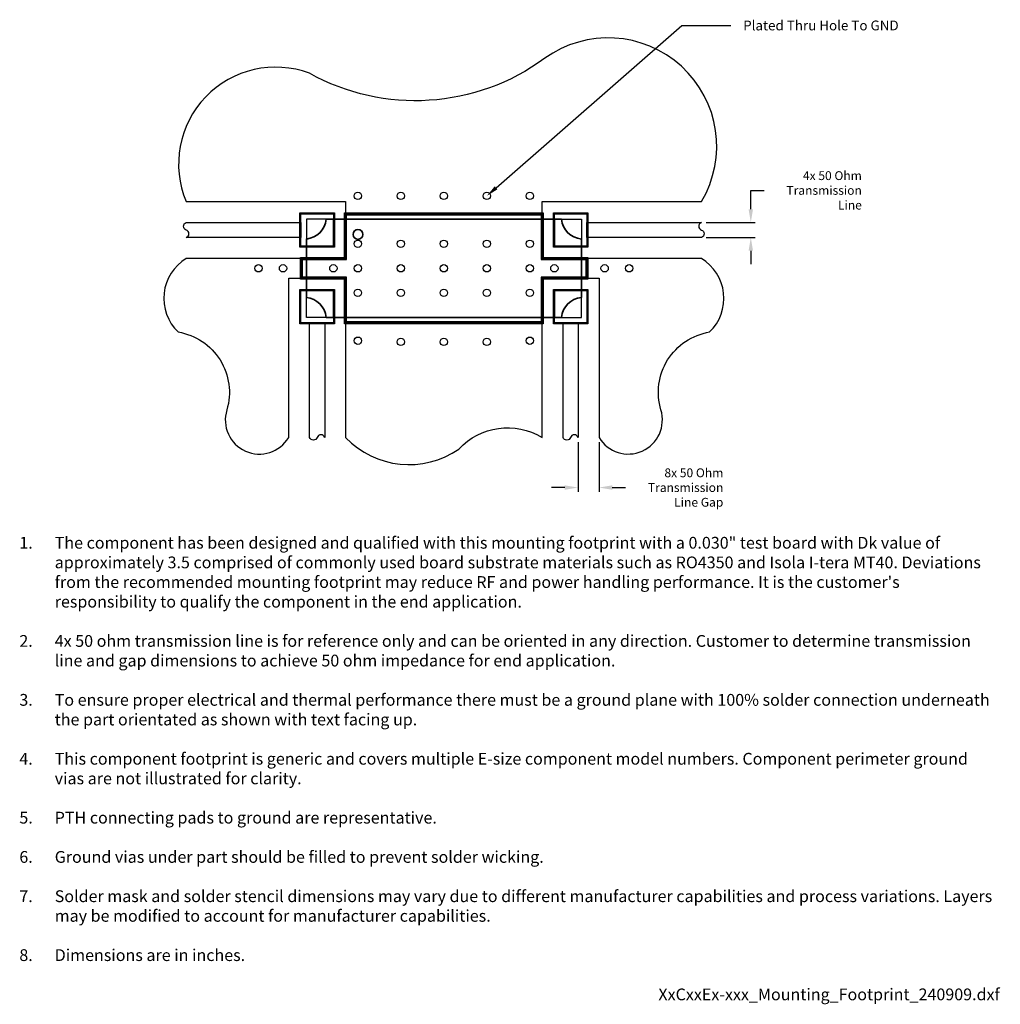
# Model space of a CAD drawing. Units: inches. Extents: x 6.85 to 8.84, y 2.8 to 4.81.
import ezdxf
from ezdxf import colors
from ezdxf.entities.mleader import LeaderData, LeaderLine
from ezdxf.math import Vec2, Vec3

# ---------------------------------------------------------------- set-up
doc = ezdxf.new("R2010")
doc.units = ezdxf.units.IN
doc.header["$MEASUREMENT"] = 0
doc.layers.add('Component_Outline', color=10, linetype='Continuous', lineweight=35)
for name, color, linetype in [('Component_Pads', 40, 'Continuous'), ('Notes', 7, 'Continuous'), ('PCB_Land_Pattern', 190, 'Continuous'), ('PCB_Plated_Holes', 6, 'Continuous'), ('PCB_Solder_Mask', 3, 'Continuous'), ('PCB_Solder_Stencil', 8, 'Continuous'), ('PCB_Top', 130, 'Continuous')]:
    doc.layers.add(name, color=color, linetype=linetype)
doc.styles.add('Annotative', font='arial.ttf')
doc.styles.add('Arial', font='arial.ttf')
doc.styles.add('RomanS', font='romans.shx', dxfattribs={"width": 0.9})
doc.dimstyles.new('Mounting', dxfattribs={"dimscale": 0.15, "dimtxt": 0.12, "dimasz": 0.18, "dimexe": 0.06, "dimexo": 0.0625, "dimgap": 0.03, "dimtad": 0, "dimtih": 1, "dimtoh": 1, "dimdec": 3, "dimzin": 4, "dimdsep": 46, "dimtxsty": 'Arial', "dimcen": 0.09, "dimadec": 0, "dimazin": 0, "dimtfac": 0.71, "dimtdec": 3, "dimtofl": 0, "dimtmove": 0, "dimatfit": 3, "dimfxl": 0.18, "dimtolj": 1, "dimtzin": 4, "dimarcsym": 0})

# ---------------------------------------------------------------- blocks, each defined once
blk = doc.blocks.new('*D4')
at = {"layer": 'Defpoints', "color": 0, "transparency": 16777216}
for p in [(8.234, 4.3931), (8.234, 4.3625), (8.3343, 4.3625)]:
    blk.add_point(p, dxfattribs=at)
at = {"layer": 'Notes', "color": 0, "lineweight": -2, "transparency": 16777216}
for p, q in [((8.3343, 4.4201), (8.3343, 4.4586)), ((8.3343, 4.4586), (8.3613, 4.4586)), ((8.2434, 4.3931), (8.3433, 4.3931)), ((8.2434, 4.3625), (8.3433, 4.3625)), ((8.3343, 4.3355), (8.3343, 4.3085))]:
    blk.add_line(p, q, dxfattribs=at)
at = {"layer": 'Notes', "color": 0, "transparency": 16777216}
for points in [[(8.3298, 4.4201), (8.3388, 4.4201), (8.3343, 4.3931)], [(8.3298, 4.3355), (8.3388, 4.3355), (8.3343, 4.3625)]]:
    blk.add_solid(points, dxfattribs=at)
at = {"layer": 'Notes', "color": 0, "transparency": 16777216, "insert": (8.5605, 4.4586), "char_height": 0.018, "width": 0.176171, "attachment_point": 6, "style": 'Arial'}
blk.add_mtext('\\A1;4x 50 Ohm\\PTransmission Line ', dxfattribs=at)
blk = doc.blocks.new('*D5')
at = {"layer": 'Defpoints', "color": 0, "transparency": 16777216}
for p in [(7.9826, 3.9551), (8.0253, 3.9551), (7.9826, 3.8531)]:
    blk.add_point(p, dxfattribs=at)
at = {"layer": 'Notes', "color": 0, "lineweight": -2, "transparency": 16777216}
for p, q in [((7.9826, 3.9457), (7.9826, 3.8441)), ((8.0253, 3.9457), (8.0253, 3.8441)), ((7.9556, 3.8531), (7.9286, 3.8531)), ((8.0523, 3.8531), (8.0793, 3.8531))]:
    blk.add_line(p, q, dxfattribs=at)
at = {"layer": 'Notes', "color": 0, "transparency": 16777216}
for points in [[(7.9556, 3.8576), (7.9556, 3.8486), (7.9826, 3.8531)], [(8.0523, 3.8576), (8.0523, 3.8486), (8.0253, 3.8531)]]:
    blk.add_solid(points, dxfattribs=at)
at = {"layer": 'Notes', "color": 0, "transparency": 16777216, "insert": (8.2784, 3.8531), "char_height": 0.018, "width": 0.176171, "attachment_point": 6, "style": 'Arial'}
blk.add_mtext('\\A1;8x 50 Ohm\\PTransmission Line Gap ', dxfattribs=at)

msp = doc.modelspace()

# ---------------------------------------------------------------- linework, layer by layer
at = {"layer": 'Component_Outline'}
msp.add_lwpolyline([(7.9893, 4.3595), (7.9893, 4.2401, 0.362418), (7.9489, 4.1998), (7.4696, 4.1998, 0.362418), (7.4293, 4.2401), (7.4293, 4.3595, 0.362418), (7.4696, 4.3998), (7.9489, 4.3998, 0.362418)], format="xyb", close=True, dxfattribs=at)
msp.add_circle((7.5343, 4.3688), 0.01, dxfattribs=at)
msp.add_circle((7.5343, 4.3688), 0.01, dxfattribs=at)
at = {"layer": 'Component_Pads'}
for points in [[(7.4293, 4.3448), (7.4293, 4.3595, 0.362418), (7.4696, 4.3998), (7.4843, 4.3998), (7.4843, 4.3448)], [(7.9893, 4.3448), (7.9893, 4.3595, -0.362418), (7.9489, 4.3998), (7.9343, 4.3998), (7.9343, 4.3448)], [(7.4293, 4.2548), (7.4293, 4.2401, -0.362418), (7.4696, 4.1998), (7.4843, 4.1998), (7.4843, 4.2548)], [(7.9893, 4.2548), (7.9893, 4.2401, 0.362418), (7.9489, 4.1998), (7.9343, 4.1998), (7.9343, 4.2548)]]:
    msp.add_lwpolyline(points, format="xyb", close=True, dxfattribs=at)
msp.add_lwpolyline([(7.5093, 4.3998), (7.5093, 4.3198), (7.4293, 4.3198), (7.4293, 4.2798), (7.5093, 4.2798), (7.5093, 4.1998), (7.9093, 4.1998), (7.9093, 4.2798), (7.9893, 4.2798), (7.9893, 4.3198), (7.9093, 4.3198), (7.9093, 4.3998)], close=True, dxfattribs=at)
at = {"layer": 'PCB_Land_Pattern'}
for points in [[(7.4183, 4.4108), (7.4843, 4.4108), (7.4843, 4.3448), (7.4183, 4.3448)], [(7.9093, 4.3198), (8.0003, 4.3198), (8.0003, 4.2798), (7.9093, 4.2798), (7.9093, 4.1888), (7.5093, 4.1888), (7.5093, 4.2798), (7.4191, 4.2798), (7.4191, 4.3198), (7.5093, 4.3198), (7.5093, 4.4108), (7.9093, 4.4108)], [(7.9343, 4.4108), (8.0003, 4.4108), (8.0003, 4.3448), (7.9343, 4.3448)], [(7.4183, 4.2548), (7.4843, 4.2548), (7.4843, 4.1888), (7.4183, 4.1888)], [(7.9343, 4.2548), (8.0003, 4.2548), (8.0003, 4.1888), (7.9343, 4.1888)]]:
    msp.add_lwpolyline(points, close=True, dxfattribs=at)
at = {"layer": 'PCB_Plated_Holes'}
for centre in [(7.5343, 4.4473), (7.6218, 4.4473), (7.7093, 4.4473), (7.7968, 4.4473), (7.8843, 4.4473), (7.5343, 4.3498), (7.6218, 4.3498), (7.7093, 4.3498), (7.7968, 4.3498), (7.8843, 4.3498), (7.3318, 4.2998), (7.3818, 4.2998), (7.4843, 4.2998), (7.5343, 4.2998), (7.6218, 4.2998), (7.7093, 4.2998), (7.7968, 4.2998), (7.8843, 4.2998), (7.9343, 4.2998), (8.0367, 4.2998), (8.0867, 4.2998), (7.5343, 4.2498), (7.6218, 4.2498), (7.7093, 4.2498), (7.7968, 4.2498), (7.8843, 4.2498), (7.5343, 4.1523), (7.6218, 4.1498), (7.7093, 4.1498), (7.7968, 4.1498), (7.8843, 4.1523)]:
    msp.add_circle(centre, 0.0075, dxfattribs=at)
at = {"layer": 'PCB_Solder_Mask'}
for points in [[(7.4163, 4.4128), (7.4863, 4.4128), (7.4863, 4.3428), (7.4163, 4.3428)], [(7.9113, 4.3218), (8.0023, 4.3218), (8.0023, 4.2778), (7.9113, 4.2778), (7.9113, 4.1868), (7.5073, 4.1868), (7.5073, 4.2778), (7.4171, 4.2778), (7.4171, 4.3218), (7.5073, 4.3218), (7.5073, 4.4128), (7.9113, 4.4128)], [(7.9323, 4.4128), (8.0023, 4.4128), (8.0023, 4.3428), (7.9323, 4.3428)], [(7.4163, 4.2568), (7.4863, 4.2568), (7.4863, 4.1868), (7.4163, 4.1868)], [(7.9323, 4.2568), (8.0023, 4.2568), (8.0023, 4.1868), (7.9323, 4.1868)]]:
    msp.add_lwpolyline(points, close=True, dxfattribs=at)
at = {"layer": 'PCB_Solder_Stencil'}
for points in [[(7.9073, 4.3178), (7.9983, 4.3178), (7.9983, 4.2818), (7.9073, 4.2818), (7.9073, 4.1908), (7.5113, 4.1908), (7.5113, 4.2818), (7.4211, 4.2818), (7.4211, 4.3178), (7.5113, 4.3178), (7.5113, 4.4088), (7.9073, 4.4088)], [(7.4843, 4.3998), (7.4293, 4.3998), (7.4293, 4.3448), (7.4843, 4.3448)], [(7.9343, 4.3998), (7.9893, 4.3998), (7.9893, 4.3448), (7.9343, 4.3448)], [(7.4293, 4.2548), (7.4843, 4.2548), (7.4843, 4.1998), (7.4293, 4.1998)], [(7.9893, 4.2548), (7.9343, 4.2548), (7.9343, 4.1998), (7.9893, 4.1998)]]:
    msp.add_lwpolyline(points, close=True, dxfattribs=at)
at = {"layer": 'PCB_Top'}
msp.add_lwpolyline([(7.1845, 4.3198, 0.490782), (7.1682, 4.1701, -0.451198), (7.2673, 4.0113, 0.886433), (7.3933, 3.9551), (7.3933, 4.2798), (7.5093, 4.2798), (7.5093, 3.9551, 0.369202), (7.7399, 3.9316, -0.35758), (7.9093, 3.9551), (7.9093, 4.2798), (8.0253, 4.2798), (8.0253, 3.9551, 0.886433), (8.1512, 4.0113, -0.451198), (8.2504, 4.1701, 0.490782), (8.234, 4.3198), (7.9093, 4.3198), (7.9093, 4.4358), (8.234, 4.4358, 0.812764), (7.9148, 4.7277, -0.293729), (7.4356, 4.6972, 0.656442), (7.1845, 4.4358), (7.5093, 4.4358), (7.5093, 4.3198), (7.1845, 4.3198)], format="xyb", dxfattribs=at)
for points in [[(7.1845, 4.3931), (7.4183, 4.3931), (7.4183, 4.3625), (7.1845, 4.3625, 0.733191), (7.1845, 4.3778, -0.702346)], [(8.234, 4.3625), (8.0003, 4.3625), (8.0003, 4.3931), (8.234, 4.3931, 0.733191), (8.234, 4.3778, -0.702346)], [(7.436, 3.9551), (7.436, 4.1888), (7.4666, 4.1888), (7.4666, 3.9551, 0.733191), (7.4513, 3.9551, -0.702346)], [(7.952, 3.9551), (7.952, 4.1888), (7.9826, 4.1888), (7.9826, 3.9551, 0.733191), (7.9673, 3.9551, -0.702346)]]:
    msp.add_lwpolyline(points, format="xyb", close=True, dxfattribs=at)

# ---------------------------------------------------------------- texts
at = {"layer": 'Notes', "insert": (7.8311, 3.2805), "char_height": 0.024, "attachment_point": 5, "style": 'RomanS'}
msp.add_mtext_dynamic_manual_height_columns('\\pxi-3,l4,ql,t4;{\\fArial|b0|i0|c0|p34;\\W1;\\C7;1.^IThe component has been designed and qualified with this mounting footprint with a 0.030" test board with Dk value of approximately 3.5 comprised of commonly used board substrate materials such as RO4350 and Isola I-tera MT40. Deviations from the recommended mounting footprint may reduce RF and power handling performance. It is the customer\'s responsibility to qualify the component in the end application. \\P\\pi1,l0,tz;\\P\\pi-3,l4,t4;2.^I4x 50 ohm transmission line is for reference only and can be oriented in any direction. Customer to determine transmission line and gap dimensions to achieve 50 ohm impedance for end application. \\P\\pi1,l0,tz;\\P\\pi-3,l4,t4;3.^ITo ensure proper electrical and thermal performance there must be a ground plane with 100% solder connection underneath the part orientated as shown with text facing up.\\P\\pi1,l0,tz;\\P\\pi-3,l4,t4;4.^IThis component footprint is generic and covers multiple E-size component model numbers. Component perimeter ground vias are not illustrated for clarity.\\P\\pi1,l0,tz;\\P\\pi-3,l4,t4;5.^IPTH connecting pads to ground are representative. \\P\\pi1,l0,tz;\\P\\pi-3,l4,t4;6.^IGround vias under part should be filled to prevent solder wicking.\\P\\pi1,l0,tz;\\P\\pi-3,l4,t4;7.^ISolder mask and solder stencil dimensions may vary due to different manufacturer capabilities and process variations. Layers may be modified to account for manufacturer capabilities.\\P\\pi1,l0,tz;\\P\\pi-3,l4,t4;8.^IDimensions are in inches.\\P\\pi1,l0,tz;\\P\\pqr;XxCxxEx-xxx_Mounting_Footprint_240909.dxf}', width=2.020471, gutter_width=0.375, heights=[1.0353], dxfattribs=at)

# ---------------------------------------------------------------- dimensions: what is measured, and where the dimension line sits
at = {"layer": 'Notes', "color": 7}
dim = msp.add_linear_dim(base=(8.3343, 4.3625), p1=(8.234, 4.3931), p2=(8.234, 4.3625), angle=90, text='4x 50 Ohm\\PTransmission Line ', dimstyle='Mounting', override={"dimgap": 0.25, "dimpost": '\\X'}, dxfattribs=at)
dim.commit()
dim.dimension.update_dxf_attribs({"geometry": '*D4', "text_midpoint": (8.4724, 4.4586), "dimtype": 160})
dim = msp.add_linear_dim(base=(7.9826, 3.8531), p1=(8.0253, 3.9551), p2=(7.9826, 3.9551), text='8x 50 Ohm\\PTransmission Line Gap ', dimstyle='Mounting', override={"dimgap": 0.25, "dimpost": '\\X'}, dxfattribs=at)
dim.commit()
dim.dimension.update_dxf_attribs({"geometry": '*D5', "text_midpoint": (8.1904, 3.8531), "dimtype": 160})

# ---------------------------------------------------------------- leaders
at = {"layer": 'Notes'}
ml = msp.add_multileader_mtext('Standard', dxfattribs=at)
ml.set_content('Plated Thru Hole To GND', color=256, style='Annotative')
ml.set_leader_properties()
ml.build(insert=Vec2(0, 0))
ml.multileader.update_dxf_attribs({"dogleg_length": 0.1, "arrow_head_size": 0.025})
ctx = ml.context
ctx.base_point, ctx.char_height, ctx.arrow_head_size, ctx.landing_gap_size, ctx.plane_origin = Vec3(8.2938, 4.7945), 0.02, 0.025, 0.025, Vec3(7.7454, 4.882)
notes = []
notes.append((ctx, [(0, (1, 1, 0), (8.1938, 4.7945), (1, 0), 0.1, [(0, [(7.7968, 4.4473)], 0, [])])]))
ctx.mtext.insert, ctx.mtext.width, ctx.mtext.flow_direction = Vec3(8.3188, 4.8046), 0.369829, 5
for ctx, leaders in notes:
    for number, flags, end, landing, length, lines in leaders:
        leader = LeaderData()
        leader.index, (leader.has_last_leader_line, leader.has_dogleg_vector, leader.attachment_direction) = number, flags
        leader.last_leader_point, leader.dogleg_vector, leader.dogleg_length = Vec3(end), Vec3(landing), length
        for number, points, colour, breaks in lines:
            line = LeaderLine()
            line.index, line.vertices, line.color, line.breaks = number, Vec3.list(points), colors.encode_raw_color(colour), breaks
            leader.lines.append(line)
        ctx.leaders.append(leader)

doc.saveas('drawing.dxf')
